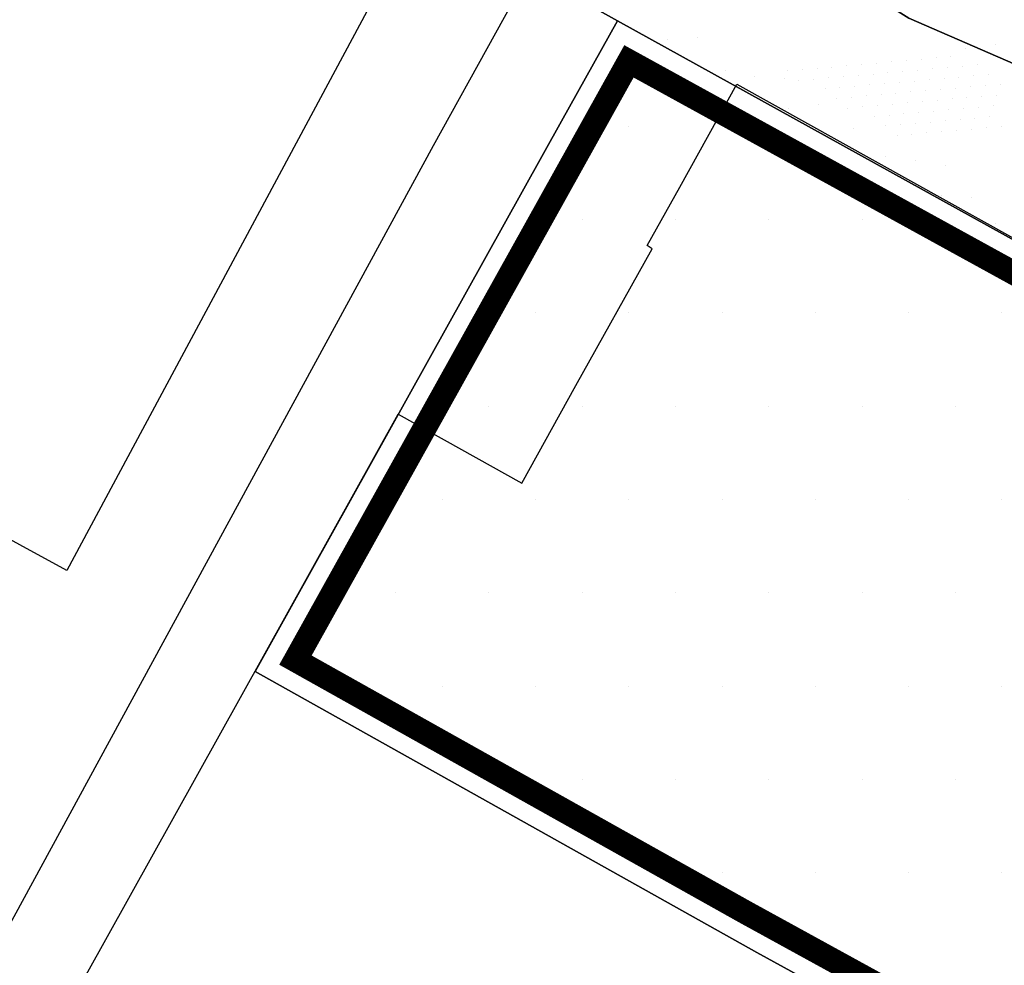
# Model space of a CAD drawing. Extents: x 336088 to 337211, y 5744830 to 5745711.
# Drawn here: x 336226 to 336259, y 5745384 to 5745416 of the extents above; entities that cross this region are included whole.
import ezdxf

# ---------------------------------------------------------------- set-up
doc = ezdxf.new("R2010")
doc.units = 0
doc.linetypes.add('BAUGRENZE_SO', pattern=[10.8, 3.5, -1, 3.5, -1, 0.8, -1])
doc.layers.get('0').update_dxf_attribs({"linetype": 'CONTINUOUS'})
for name, color, linetype in [('2_BAUGRENZEN', 7, 'BAUGRENZE_SO'), ('2_GRUENFLAECHE', 7, 'CONTINUOUS'), ('2_GRUENFLÄCHE_UMGRENZUNG', 7, 'CONTINUOUS'), ('2_MISCHGEBIET', 7, 'CONTINUOUS'), ('2_MISCHGEBIET_UMGRENZUNG', 7, 'CONTINUOUS'), ('2_STRAßEN_UMRING', 7, 'CONTINUOUS'), ('2_STRAßENBEGRENZUNGSLINIE', 7, 'CONTINUOUS'), ('2_VERKEHRSFLAECHE_BESONDER', 7, 'CONTINUOUS'), ('K_FLURSTUECK', 250, 'CONTINUOUS'), ('K_GEBAEUDE', 250, 'CONTINUOUS')]:
    doc.layers.add(name, color=color, linetype=linetype)

# ---------------------------------------------------------------- blocks, each defined once
blk = doc.blocks.new('*X364')
at = {"color": 0}
for p, q in [((336248.165, 5745415.411), (336248.165, 5745415.411)), ((336249.165, 5745415.477), (336249.165, 5745415.477)), ((336250.1, 5745414.354), (336250.1, 5745414.354)), ((336251.1, 5745414.165), (336251.1, 5745414.165)), ((336252.1, 5745414.1), (336252.1, 5745414.1)), ((336253.223, 5745413.223), (336253.223, 5745413.223)), ((336252.223, 5745413.1), (336252.223, 5745413.1)), ((336253.411, 5745412.223), (336253.411, 5745412.223)), ((336254.411, 5745412.411), (336254.411, 5745412.411)), ((336255.477, 5745411.477), (336255.477, 5745411.477)), ((336256.477, 5745411.354), (336256.477, 5745411.354)), ((336257.477, 5745411.165), (336257.477, 5745411.165)), ((336257.354, 5745410.165), (336257.354, 5745410.165)), ((336258.354, 5745410.1), (336258.354, 5745410.1)), ((336259.165, 5745409.223), (336259.165, 5745409.223))]:
    blk.add_line(p, q, dxfattribs=at)
blk = doc.blocks.new('*X370')
at = {"color": 0}
for p, q in [((336246.875, 5745412.5), (336246.875, 5745412.5)), ((336250, 5745412.5), (336250, 5745412.5)), ((336245.3125, 5745409.375), (336245.3125, 5745409.375)), ((336248.4375, 5745409.375), (336248.4375, 5745409.375)), ((336251.5625, 5745409.375), (336251.5625, 5745409.375)), ((336254.6875, 5745409.375), (336254.6875, 5745409.375)), ((336243.75, 5745406.25), (336243.75, 5745406.25)), ((336246.875, 5745406.25), (336246.875, 5745406.25)), ((336250, 5745406.25), (336250, 5745406.25)), ((336253.125, 5745406.25), (336253.125, 5745406.25)), ((336256.25, 5745406.25), (336256.25, 5745406.25)), ((336259.375, 5745406.25), (336259.375, 5745406.25)), ((336242.1875, 5745403.125), (336242.1875, 5745403.125)), ((336245.3125, 5745403.125), (336245.3125, 5745403.125)), ((336248.4375, 5745403.125), (336248.4375, 5745403.125)), ((336251.5625, 5745403.125), (336251.5625, 5745403.125)), ((336254.6875, 5745403.125), (336254.6875, 5745403.125)), ((336257.8125, 5745403.125), (336257.8125, 5745403.125)), ((336240.625, 5745400), (336240.625, 5745400)), ((336243.75, 5745400), (336243.75, 5745400)), ((336246.875, 5745400), (336246.875, 5745400)), ((336250, 5745400), (336250, 5745400)), ((336253.125, 5745400), (336253.125, 5745400)), ((336256.25, 5745400), (336256.25, 5745400)), ((336259.375, 5745400), (336259.375, 5745400)), ((336239.0625, 5745396.875), (336239.0625, 5745396.875)), ((336242.1875, 5745396.875), (336242.1875, 5745396.875)), ((336245.3125, 5745396.875), (336245.3125, 5745396.875)), ((336248.4375, 5745396.875), (336248.4375, 5745396.875)), ((336251.5625, 5745396.875), (336251.5625, 5745396.875)), ((336254.6875, 5745396.875), (336254.6875, 5745396.875)), ((336257.8125, 5745396.875), (336257.8125, 5745396.875)), ((336237.5, 5745393.75), (336237.5, 5745393.75)), ((336240.625, 5745393.75), (336240.625, 5745393.75)), ((336243.75, 5745393.75), (336243.75, 5745393.75)), ((336246.875, 5745393.75), (336246.875, 5745393.75)), ((336250, 5745393.75), (336250, 5745393.75)), ((336253.125, 5745393.75), (336253.125, 5745393.75)), ((336256.25, 5745393.75), (336256.25, 5745393.75)), ((336259.375, 5745393.75), (336259.375, 5745393.75)), ((336245.3125, 5745390.625), (336245.3125, 5745390.625)), ((336248.4375, 5745390.625), (336248.4375, 5745390.625)), ((336251.5625, 5745390.625), (336251.5625, 5745390.625)), ((336254.6875, 5745390.625), (336254.6875, 5745390.625)), ((336257.8125, 5745390.625), (336257.8125, 5745390.625)), ((336250, 5745387.5), (336250, 5745387.5)), ((336253.125, 5745387.5), (336253.125, 5745387.5)), ((336256.25, 5745387.5), (336256.25, 5745387.5)), ((336259.375, 5745387.5), (336259.375, 5745387.5))]:
    blk.add_line(p, q, dxfattribs=at)
blk = doc.blocks.new('*X373')
at = {"color": 0}
for p, q in [((336259.165, 5745415.223), (336259.165, 5745415.223)), ((336258.165, 5745415.1), (336258.165, 5745415.1))]:
    blk.add_line(p, q, dxfattribs=at)
blk = doc.blocks.new('*X418')
at = {"color": 0}
for p, q in [((336254.179, 5745414.52), (336254.179, 5745414.52)), ((336254.677, 5745414.563), (336254.677, 5745414.563)), ((336255.175, 5745414.607), (336255.175, 5745414.607)), ((336255.673, 5745414.65), (336255.673, 5745414.65)), ((336256.171, 5745414.694), (336256.171, 5745414.694)), ((336256.669, 5745414.737), (336256.669, 5745414.737)), ((336257.167, 5745414.781), (336257.167, 5745414.781)), ((336257.666, 5745414.825), (336257.666, 5745414.825)), ((336258.547, 5745414.547), (336258.547, 5745414.547)), ((336252.186, 5745414.345), (336252.186, 5745414.345)), ((336252.685, 5745414.389), (336252.685, 5745414.389)), ((336253.183, 5745414.432), (336253.183, 5745414.432)), ((336253.681, 5745414.476), (336253.681, 5745414.476)), ((336254.562, 5745414.198), (336254.562, 5745414.198)), ((336255.06, 5745414.242), (336255.06, 5745414.242)), ((336255.558, 5745414.285), (336255.558, 5745414.285)), ((336256.056, 5745414.329), (336256.056, 5745414.329)), ((336256.554, 5745414.372), (336256.554, 5745414.372)), ((336257.052, 5745414.416), (336257.052, 5745414.416)), ((336257.55, 5745414.46), (336257.55, 5745414.46)), ((336258.049, 5745414.503), (336258.049, 5745414.503)), ((336258.432, 5745414.182), (336258.432, 5745414.182)), ((336258.93, 5745414.225), (336258.93, 5745414.225)), ((336252.569, 5745414.024), (336252.569, 5745414.024)), ((336253.068, 5745414.067), (336253.068, 5745414.067)), ((336253.566, 5745414.111), (336253.566, 5745414.111)), ((336254.064, 5745414.155), (336254.064, 5745414.155)), ((336254.945, 5745413.877), (336254.945, 5745413.877)), ((336255.443, 5745413.92), (336255.443, 5745413.92)), ((336255.941, 5745413.964), (336255.941, 5745413.964)), ((336256.439, 5745414.007), (336256.439, 5745414.007)), ((336256.937, 5745414.051), (336256.937, 5745414.051)), ((336257.435, 5745414.095), (336257.435, 5745414.095)), ((336257.933, 5745414.138), (336257.933, 5745414.138)), ((336258.815, 5745413.86), (336258.815, 5745413.86)), ((336259.313, 5745413.904), (336259.313, 5745413.904)), ((336253.451, 5745413.746), (336253.451, 5745413.746)), ((336253.949, 5745413.79), (336253.949, 5745413.79)), ((336254.447, 5745413.833), (336254.447, 5745413.833)), ((336255.328, 5745413.555), (336255.328, 5745413.555)), ((336255.826, 5745413.599), (336255.826, 5745413.599)), ((336256.324, 5745413.643), (336256.324, 5745413.643)), ((336256.822, 5745413.686), (336256.822, 5745413.686)), ((336257.32, 5745413.73), (336257.32, 5745413.73)), ((336257.818, 5745413.773), (336257.818, 5745413.773)), ((336258.316, 5745413.817), (336258.316, 5745413.817)), ((336259.198, 5745413.539), (336259.198, 5745413.539)), ((336253.834, 5745413.425), (336253.834, 5745413.425)), ((336254.332, 5745413.468), (336254.332, 5745413.468)), ((336254.83, 5745413.512), (336254.83, 5745413.512)), ((336255.213, 5745413.19), (336255.213, 5745413.19)), ((336255.711, 5745413.234), (336255.711, 5745413.234)), ((336256.209, 5745413.278), (336256.209, 5745413.278)), ((336256.707, 5745413.321), (336256.707, 5745413.321)), ((336257.205, 5745413.365), (336257.205, 5745413.365)), ((336257.703, 5745413.408), (336257.703, 5745413.408)), ((336258.201, 5745413.452), (336258.201, 5745413.452)), ((336258.699, 5745413.495), (336258.699, 5745413.495)), ((336254.217, 5745413.103), (336254.217, 5745413.103)), ((336254.715, 5745413.147), (336254.715, 5745413.147)), ((336255.596, 5745412.869), (336255.596, 5745412.869)), ((336256.094, 5745412.913), (336256.094, 5745412.913)), ((336256.592, 5745412.956), (336256.592, 5745412.956)), ((336257.09, 5745413), (336257.09, 5745413)), ((336257.588, 5745413.043), (336257.588, 5745413.043)), ((336258.086, 5745413.087), (336258.086, 5745413.087)), ((336258.584, 5745413.13), (336258.584, 5745413.13)), ((336259.083, 5745413.174), (336259.083, 5745413.174)), ((336255.098, 5745412.825), (336255.098, 5745412.825)), ((336255.979, 5745412.548), (336255.979, 5745412.548)), ((336256.477, 5745412.591), (336256.477, 5745412.591)), ((336256.975, 5745412.635), (336256.975, 5745412.635)), ((336257.473, 5745412.678), (336257.473, 5745412.678)), ((336257.971, 5745412.722), (336257.971, 5745412.722)), ((336258.469, 5745412.765), (336258.469, 5745412.765)), ((336258.967, 5745412.809), (336258.967, 5745412.809)), ((336255.481, 5745412.504), (336255.481, 5745412.504)), ((336256.362, 5745412.226), (336256.362, 5745412.226)), ((336256.86, 5745412.27), (336256.86, 5745412.27)), ((336257.358, 5745412.313), (336257.358, 5745412.313)), ((336257.856, 5745412.357), (336257.856, 5745412.357)), ((336258.354, 5745412.401), (336258.354, 5745412.401)), ((336258.852, 5745412.444), (336258.852, 5745412.444)), ((336259.35, 5745412.488), (336259.35, 5745412.488)), ((336255.864, 5745412.183), (336255.864, 5745412.183))]:
    blk.add_line(p, q, dxfattribs=at)

msp = doc.modelspace()

# ---------------------------------------------------------------- linework, layer by layer
at = {"layer": '2_BAUGRENZEN', "const_width": 0.8, "flags": 128}
msp.add_lwpolyline([(336304.219, 5745356.862), (336318.39, 5745382.82), (336318.39, 5745382.82), (336280.178, 5745396.368), (336280.178, 5745396.368), (336246.879, 5745414.668), (336245.489, 5745412.174), (336235.706, 5745394.619), (336250.774, 5745386.18)], close=True, dxfattribs=at)
at = {"layer": '2_GRUENFLÄCHE_UMGRENZUNG'}
msp.add_lwpolyline([(336208.605, 5745442.232), (336206.952, 5745439.158), (336206.472, 5745438.263), (336239.89, 5745419.693), (336246.491, 5745416.025), (336280.571, 5745397.179), (336280.571, 5745397.179), (336319.749, 5745383.223), (336319.749, 5745383.223), (336321.182, 5745382.469), (336324.749, 5745380.591), (336326.177, 5745379.84), (336337.365, 5745373.729), (336385.682, 5745347.281), (336388.208, 5745351.87), (336460.048, 5745312.373)], dxfattribs=at)
at = {"layer": '2_MISCHGEBIET_UMGRENZUNG'}
msp.add_lwpolyline([(336304.616, 5745355.503), (336319.749, 5745383.223), (336319.749, 5745383.223), (336280.571, 5745397.179), (336280.571, 5745397.179), (336246.491, 5745416.025), (336244.616, 5745412.661), (336234.356, 5745394.238), (336251.167, 5745384.824), (336304.616, 5745355.503)], close=True, dxfattribs=at)
at = {"layer": '2_STRAßEN_UMRING', "linetype": 'CONTINUOUS'}
msp.add_lwpolyline([(336304.616, 5745355.503), (336251.167, 5745384.824), (336234.356, 5745394.238), (336244.616, 5745412.661), (336246.491, 5745416.025), (336239.89, 5745419.693), (336228.042, 5745397.622), (336194.471, 5745415.932), (336194.471, 5745415.932), (336197.955, 5745422.416), (336190.026, 5745426.673), (336179.72, 5745407.497), (336183.089, 5745405.687), (336178.871, 5745397.935), (336175.504, 5745399.766), (336161.762, 5745374.565), (336160.225, 5745371.745), (336167.164, 5745367.96), (336198.274, 5745350.992), (336187.735, 5745331.705), (336198.698, 5745325.699)], dxfattribs=at)
at = {"layer": '2_STRAßENBEGRENZUNGSLINIE'}
msp.add_lwpolyline([(336274.423, 5745363.728), (336295.083, 5745352.428), (336297.135, 5745356.179), (336303.14, 5745352.798), (336304.616, 5745355.503), (336251.167, 5745384.824), (336234.356, 5745394.238), (336244.616, 5745412.661), (336246.491, 5745416.025), (336239.89, 5745419.693), (336228.042, 5745397.622), (336194.471, 5745415.932), (336197.955, 5745422.416), (336190.026, 5745426.673), (336179.72, 5745407.497), (336183.089, 5745405.687), (336178.871, 5745397.935), (336175.504, 5745399.766), (336161.762, 5745374.565), (336160.225, 5745371.745), (336167.164, 5745367.96), (336198.274, 5745350.992), (336187.735, 5745331.705)], dxfattribs=at)
at = {"layer": 'K_FLURSTUECK'}
msp.add_lwpolyline([(336277.719, 5745406.795), (336256.255, 5745416.113), (336252.754, 5745418.329), (336248.4, 5745421.691), (336248.4, 5745421.691), (336246.601, 5745423.181), (336249.121, 5745428.016), (336270.312, 5745414.697)], dxfattribs=at)
msp.add_lwpolyline([(336194.652, 5745327.919), (336228.783, 5745390.636), (336240.326, 5745411.846), (336246.601, 5745423.181), (336248.4, 5745421.691), (336252.754, 5745418.329), (336256.255, 5745416.113), (336277.719, 5745406.795), (336300.872, 5745396.744), (336308.657, 5745393.364), (336313.576, 5745391.831), (336316.277, 5745391.171), (336313.71, 5745386.479), (336290.451, 5745343.962), (336290.429, 5745343.918), (336261.661, 5745291.147), (336194.652, 5745327.919)], close=True, dxfattribs=at)
at = {"layer": 'K_GEBAEUDE'}
msp.add_lwpolyline([(336199.014, 5745326.102), (336220.711, 5745366.037), (336216.487, 5745368.332), (336224.089, 5745383.177), (336227.155, 5745381.309), (336239.149, 5745402.853), (336243.288, 5745400.548), (336245.105, 5745403.811), (336247.657, 5745408.394), (336247.494, 5745408.504), (336248.579, 5745410.454), (336250.496, 5745413.9), (336280.567, 5745397.172)], dxfattribs=at)

# ---------------------------------------------------------------- block references
at = {"layer": '2_GRUENFLAECHE', "linetype": 'CONTINUOUS'}
for name in ['*X373', '*X364']:
    msp.add_blockref(name, (0, 0), dxfattribs=at)
at = {"layer": '2_MISCHGEBIET', "linetype": 'CONTINUOUS'}
msp.add_blockref('*X370', (0, 0), dxfattribs=at)
at = {"layer": '2_VERKEHRSFLAECHE_BESONDER', "linetype": 'CONTINUOUS'}
msp.add_blockref('*X418', (0, 0), dxfattribs=at)

doc.saveas('drawing.dxf')
